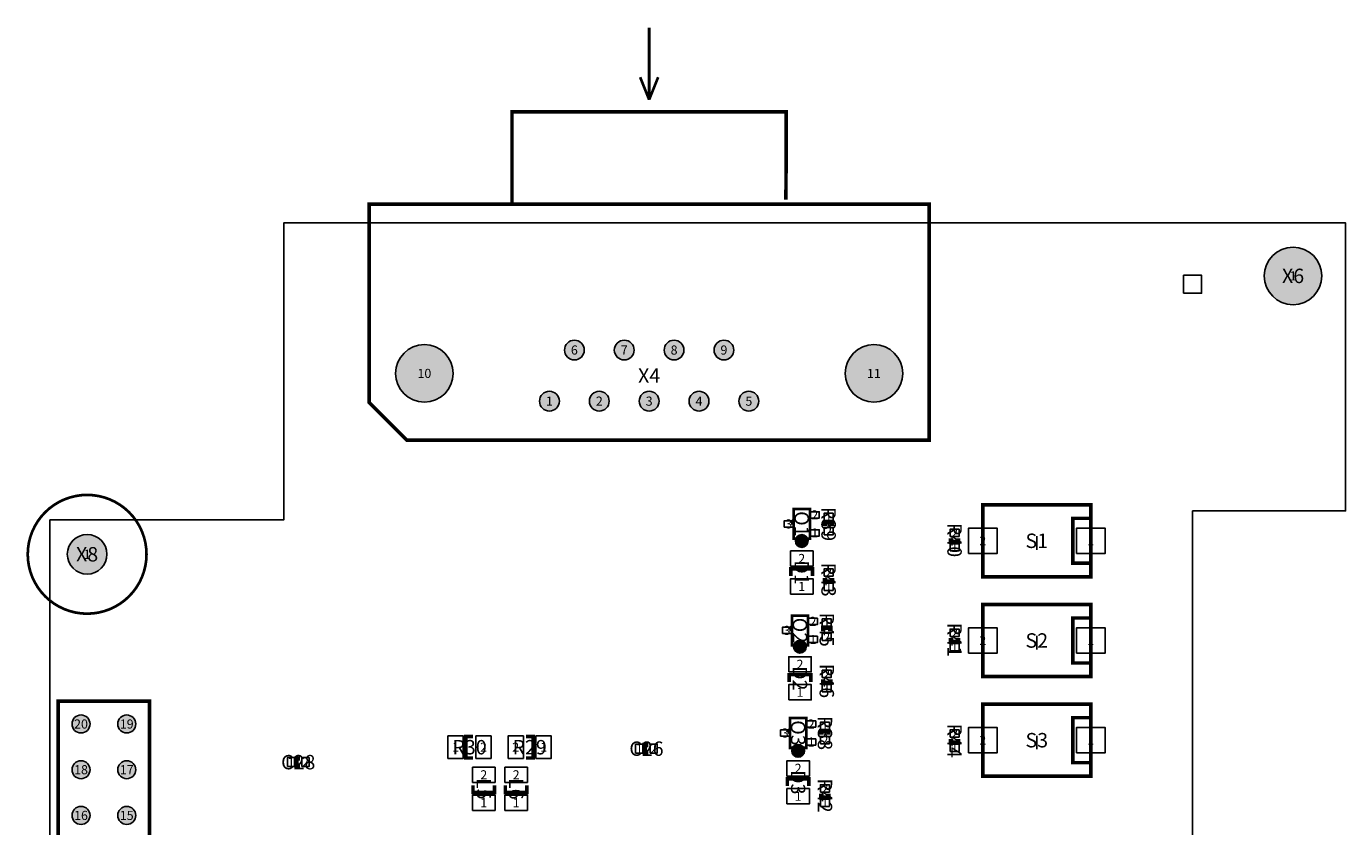
# Model space of a CAD drawing. Extents: x -1.3 to 72, y -0.3 to 82.9.
# Drawn here: x -1.3 to 72, y 38.5 to 82.9 of the extents above; entities that cross this region are included whole.
import ezdxf
from ezdxf.enums import TextEntityAlignment as Align

# ---------------------------------------------------------------- set-up
doc = ezdxf.new("R2010")
doc.units = 0
doc.header["$MEASUREMENT"] = 0
for name, color, linetype in [('ASSEMBLY_OUTLINES_TOP', 104, 'CONTINUOUS'), ('ASSEMBLY_REF_DES_TOP', 30, 'CONTINUOUS'), ('BOARD_OUTLINE', 10, 'CONTINUOUS'), ('FIDUCIAL_PADS_TOP', 81, 'CONTINUOUS'), ('PART_HOLES_LAYER_TOP', 170, 'CONTINUOUS'), ('PART_PADS_SMD_TOP', 92, 'CONTINUOUS'), ('PIN_NUMBERS_BTM', 8, 'CONTINUOUS'), ('PIN_NUMBERS_TOP', 8, 'CONTINUOUS')]:
    doc.layers.add(name, color=color, linetype=linetype)
doc.styles.add('ARIAL', font='ARIAL.TTF')
doc.styles.add('COURIER_NEW', font='COUR.TTF')

msp = doc.modelspace()

# ---------------------------------------------------------------- hatches: boundary and pattern name
at = {"layer": 'ASSEMBLY_OUTLINES_TOP'}
h = msp.add_hatch(color=256, dxfattribs=at)
edge = h.paths.add_edge_path()
edge.add_arc((41.7795, 54.33), 0.3536, 0, 360)
h = msp.add_hatch(color=256, dxfattribs=at)
edge = h.paths.add_edge_path()
edge.add_arc((41.6795, 48.45), 0.3536, 0, 360)
h = msp.add_hatch(color=256, dxfattribs=at)
edge = h.paths.add_edge_path()
edge.add_arc((41.5795, 42.67), 0.3536, 0, 360)
at = {"layer": 'PART_HOLES_LAYER_TOP'}
h = msp.add_hatch(color=256, dxfattribs=at)
edge = h.paths.add_edge_path()
edge.add_arc((69.08, 69.06), 1.6, 0, 360)
h = msp.add_hatch(color=256, dxfattribs=at)
edge = h.paths.add_edge_path()
edge.add_arc((29.145, 64.94), 0.55, 0, 360)
h = msp.add_hatch(color=256, dxfattribs=at)
edge = h.paths.add_edge_path()
edge.add_arc((31.915, 64.94), 0.55, 0, 360)
h = msp.add_hatch(color=256, dxfattribs=at)
edge = h.paths.add_edge_path()
edge.add_arc((34.685, 64.94), 0.55, 0, 360)
h = msp.add_hatch(color=256, dxfattribs=at)
edge = h.paths.add_edge_path()
edge.add_arc((37.455, 64.94), 0.55, 0, 360)
h = msp.add_hatch(color=256, dxfattribs=at)
edge = h.paths.add_edge_path()
edge.add_arc((20.81, 63.64), 1.6, 0, 360)
h = msp.add_hatch(color=256, dxfattribs=at)
edge = h.paths.add_edge_path()
edge.add_arc((45.79, 63.64), 1.6, 0, 360)
h = msp.add_hatch(color=256, dxfattribs=at)
edge = h.paths.add_edge_path()
edge.add_arc((27.76, 62.1), 0.55, 0, 360)
h = msp.add_hatch(color=256, dxfattribs=at)
edge = h.paths.add_edge_path()
edge.add_arc((30.53, 62.1), 0.55, 0, 360)
h = msp.add_hatch(color=256, dxfattribs=at)
edge = h.paths.add_edge_path()
edge.add_arc((33.3, 62.1), 0.55, 0, 360)
h = msp.add_hatch(color=256, dxfattribs=at)
edge = h.paths.add_edge_path()
edge.add_arc((36.07, 62.1), 0.55, 0, 360)
h = msp.add_hatch(color=256, dxfattribs=at)
edge = h.paths.add_edge_path()
edge.add_arc((38.84, 62.1), 0.55, 0, 360)
h = msp.add_hatch(color=256, dxfattribs=at)
edge = h.paths.add_edge_path()
edge.add_arc((2.07, 53.59), 1.1, 0, 360)
h = msp.add_hatch(color=256, dxfattribs=at)
edge = h.paths.add_edge_path()
edge.add_arc((1.73, 44.16), 0.5, 0, 360)
h = msp.add_hatch(color=256, dxfattribs=at)
edge = h.paths.add_edge_path()
edge.add_arc((4.27, 44.16), 0.5, 0, 360)
h = msp.add_hatch(color=256, dxfattribs=at)
edge = h.paths.add_edge_path()
edge.add_arc((1.73, 41.62), 0.5, 0, 360)
h = msp.add_hatch(color=256, dxfattribs=at)
edge = h.paths.add_edge_path()
edge.add_arc((4.27, 41.62), 0.5, 0, 360)
h = msp.add_hatch(color=256, dxfattribs=at)
edge = h.paths.add_edge_path()
edge.add_arc((1.73, 39.08), 0.5, 0, 360)
h = msp.add_hatch(color=256, dxfattribs=at)
edge = h.paths.add_edge_path()
edge.add_arc((4.27, 39.08), 0.5, 0, 360)

# ---------------------------------------------------------------- linework, layer by layer
at = {"layer": 'ASSEMBLY_OUTLINES_TOP'}
for points, const_width in [([(33.3, 78.85), (33.3, 82.85)], 0.15), ([(33.3, 78.85), (32.8, 80.1)], 0.15), ([(33.3, 78.85), (33.8, 80.1)], 0.15), ([(40.9, 73.3), (40.92, 78.175), (25.68, 78.175), (25.68, 73.095)], 0.2), ([(43.47, 55.17), (43.47, 55.37), (43.07, 55.37), (43.07, 55.17)], 0.25), ([(57.84, 53.09), (56.84, 53.09), (56.84, 55.59), (57.84, 55.59)], 0.2), ([(50.07, 54.48), (50.07, 54.28), (50.47, 54.28), (50.47, 54.48)], 0.25), ([(41.1795, 52.38), (41.1795, 52.78), (42.3795, 52.78), (42.3795, 52.38)], 0.2), ([(43.07, 52.28), (43.07, 52.08), (43.47, 52.08), (43.47, 52.28)], 0.25), ([(57.84, 47.55), (56.84, 47.55), (56.84, 50.05), (57.84, 50.05)], 0.2), ([(43.37, 49.3), (43.37, 49.5), (42.97, 49.5), (42.97, 49.3)], 0.25), ([(50.07, 48.93), (50.07, 48.73), (50.47, 48.73), (50.47, 48.93)], 0.25), ([(41.0795, 46.5), (41.0795, 46.9), (42.2795, 46.9), (42.2795, 46.5)], 0.2), ([(42.97, 46.65), (42.97, 46.45), (43.37, 46.45), (43.37, 46.65)], 0.25), ([(57.84, 42.01), (56.84, 42.01), (56.84, 44.51), (57.84, 44.51)], 0.2), ([(23.52, 42.27), (23.12, 42.27), (23.12, 43.47), (23.52, 43.47)], 0.2), ([(26.46, 43.47), (26.86, 43.47), (26.86, 42.27), (26.46, 42.27)], 0.2), ([(43.27, 43.56), (43.27, 43.76), (42.87, 43.76), (42.87, 43.56)], 0.25), ([(50.07, 43.33), (50.07, 43.13), (50.47, 43.13), (50.47, 43.33)], 0.25), ([(33.25, 42.99), (33.05, 42.99), (33.05, 42.59), (33.25, 42.59)], 0.25), ([(13.9, 42.24), (13.7, 42.24), (13.7, 41.84), (13.9, 41.84)], 0.25), ([(40.9795, 40.72), (40.9795, 41.12), (42.1795, 41.12), (42.1795, 40.72)], 0.2), ([(24.71, 40.76), (24.71, 40.36), (23.51, 40.36), (23.51, 40.76)], 0.2), ([(26.51, 40.76), (26.51, 40.36), (25.31, 40.36), (25.31, 40.76)], 0.2), ([(42.87, 40.28), (42.87, 40.08), (43.27, 40.08), (43.27, 40.28)], 0.25)]:
    msp.add_lwpolyline(points, dxfattribs=dict(at, const_width=const_width))
for points, const_width in [([(48.8575, 73.045), (48.8575, 59.925), (19.8425, 59.925), (17.7425, 62.025), (17.7425, 73.045)], 0.2), ([(41.3295, 54.455), (41.3295, 56.105), (42.2295, 56.105), (42.2295, 54.455)], 0.15), ([(57.84, 54.34), (57.84, 56.34), (51.84, 56.34), (51.84, 54.34), (51.84, 52.34), (57.84, 52.34)], 0.2), ([(57.84, 48.8), (57.84, 50.8), (51.84, 50.8), (51.84, 48.8), (51.84, 46.8), (57.84, 46.8)], 0.2), ([(41.2295, 48.535), (41.2295, 50.185), (42.1295, 50.185), (42.1295, 48.535)], 0.15), ([(4.27, 20.03), (0.46, 20.03), (0.46, 45.43), (5.54, 45.43), (5.54, 21.3)], 0.2), ([(57.84, 43.26), (57.84, 45.26), (51.84, 45.26), (51.84, 43.26), (51.84, 41.26), (57.84, 41.26)], 0.2), ([(41.1295, 42.835), (41.1295, 44.485), (42.0295, 44.485), (42.0295, 42.835)], 0.15)]:
    msp.add_lwpolyline(points, close=True, dxfattribs=dict(at, const_width=const_width))
at = {"layer": 'ASSEMBLY_OUTLINES_TOP', "const_width": 0.15}
msp.add_lwpolyline([(-1.23, 53.59, -1), (5.37, 53.59, -1)], format="xyb", close=True, dxfattribs=at)
at = {"layer": 'ASSEMBLY_OUTLINES_TOP'}
for points in [[(54.84, 53.84), (54.84, 54.59)], [(54.84, 48.3), (54.84, 49.05)], [(54.84, 42.76), (54.84, 43.51)]]:
    msp.add_lwpolyline(points, dxfattribs=at)
for centre in [(41.7795, 54.33), (41.6795, 48.45), (41.5795, 42.67)]:
    msp.add_circle(centre, 0.3536, dxfattribs=at)
at = {"layer": 'BOARD_OUTLINE'}
msp.add_lwpolyline([(0, 0), (0, 55.5), (13, 55.5), (13, 72), (72, 72), (72, 56), (63.5, 56), (63.5, 30), (72, 30), (72, 0)], close=True, dxfattribs=at)
at = {"layer": 'FIDUCIAL_PADS_TOP'}
msp.add_lwpolyline([(63, 68.1), (63, 69.1), (64, 69.1), (64, 68.1)], close=True, dxfattribs=at)
at = {"layer": 'PART_HOLES_LAYER_TOP'}
for centre, radius in [((69.08, 69.06), 1.6), ((29.145, 64.94), 0.55), ((31.915, 64.94), 0.55), ((34.685, 64.94), 0.55), ((37.455, 64.94), 0.55), ((20.81, 63.64), 1.6), ((45.79, 63.64), 1.6), ((27.76, 62.1), 0.55), ((30.53, 62.1), 0.55), ((33.3, 62.1), 0.55), ((36.07, 62.1), 0.55), ((38.84, 62.1), 0.55), ((2.07, 53.59), 1.1), ((1.73, 44.16), 0.5), ((4.27, 44.16), 0.5), ((1.73, 41.62), 0.5), ((4.27, 41.62), 0.5), ((1.73, 39.08), 0.5), ((4.27, 39.08), 0.5)]:
    msp.add_circle(centre, radius, dxfattribs=at)
at = {"layer": 'PART_PADS_SMD_TOP'}
for points in [[(42.253, 55.605), (42.253, 55.955), (42.753, 55.955), (42.753, 55.605)], [(43.02, 55.47), (43.02, 55.87), (43.52, 55.87), (43.52, 55.47)], [(40.806, 55.105), (40.806, 55.455), (41.306, 55.455), (41.306, 55.105)], [(43.02, 54.67), (43.02, 55.07), (43.52, 55.07), (43.52, 54.67)], [(50.02, 54.58), (50.02, 54.98), (50.52, 54.98), (50.52, 54.58)], [(51.04, 53.64), (51.04, 55.04), (52.64, 55.04), (52.64, 53.64)], [(57.04, 53.64), (57.04, 55.04), (58.64, 55.04), (58.64, 53.64)], [(42.253, 54.605), (42.253, 54.955), (42.753, 54.955), (42.753, 54.605)], [(41.1545, 52.93), (41.1545, 53.78), (42.4045, 53.78), (42.4045, 52.93)], [(50.02, 53.78), (50.02, 54.18), (50.52, 54.18), (50.52, 53.78)], [(43.02, 52.38), (43.02, 52.78), (43.52, 52.78), (43.52, 52.38)], [(41.1545, 51.38), (41.1545, 52.23), (42.4045, 52.23), (42.4045, 51.38)], [(43.02, 51.58), (43.02, 51.98), (43.52, 51.98), (43.52, 51.58)], [(42.153, 49.685), (42.153, 50.035), (42.653, 50.035), (42.653, 49.685)], [(42.92, 49.6), (42.92, 50), (43.42, 50), (43.42, 49.6)], [(40.706, 49.185), (40.706, 49.535), (41.206, 49.535), (41.206, 49.185)], [(42.92, 48.8), (42.92, 49.2), (43.42, 49.2), (43.42, 48.8)], [(50.02, 49.03), (50.02, 49.43), (50.52, 49.43), (50.52, 49.03)], [(51.04, 48.1), (51.04, 49.5), (52.64, 49.5), (52.64, 48.1)], [(57.04, 48.1), (57.04, 49.5), (58.64, 49.5), (58.64, 48.1)], [(42.153, 48.685), (42.153, 49.035), (42.653, 49.035), (42.653, 48.685)], [(50.02, 48.23), (50.02, 48.63), (50.52, 48.63), (50.52, 48.23)], [(41.0545, 47.05), (41.0545, 47.9), (42.3045, 47.9), (42.3045, 47.05)], [(42.92, 46.75), (42.92, 47.15), (43.42, 47.15), (43.42, 46.75)], [(41.0545, 45.5), (41.0545, 46.35), (42.3045, 46.35), (42.3045, 45.5)], [(42.92, 45.95), (42.92, 46.35), (43.42, 46.35), (43.42, 45.95)], [(42.053, 43.985), (42.053, 44.335), (42.553, 44.335), (42.553, 43.985)], [(42.82, 43.86), (42.82, 44.26), (43.32, 44.26), (43.32, 43.86)], [(22.12, 42.245), (22.12, 43.495), (22.97, 43.495), (22.97, 42.245)], [(23.67, 42.245), (23.67, 43.495), (24.52, 43.495), (24.52, 42.245)], [(25.46, 42.245), (25.46, 43.495), (26.31, 43.495), (26.31, 42.245)], [(27.01, 42.245), (27.01, 43.495), (27.86, 43.495), (27.86, 42.245)], [(40.606, 43.485), (40.606, 43.835), (41.106, 43.835), (41.106, 43.485)], [(42.053, 42.985), (42.053, 43.335), (42.553, 43.335), (42.553, 42.985)], [(42.82, 43.06), (42.82, 43.46), (43.32, 43.46), (43.32, 43.06)], [(50.02, 43.43), (50.02, 43.83), (50.52, 43.83), (50.52, 43.43)], [(51.04, 42.56), (51.04, 43.96), (52.64, 43.96), (52.64, 42.56)], [(57.04, 42.56), (57.04, 43.96), (58.64, 43.96), (58.64, 42.56)], [(32.55, 42.54), (32.55, 43.04), (32.95, 43.04), (32.95, 42.54)], [(33.35, 42.54), (33.35, 43.04), (33.75, 43.04), (33.75, 42.54)], [(50.02, 42.63), (50.02, 43.03), (50.52, 43.03), (50.52, 42.63)], [(13.2, 41.79), (13.2, 42.29), (13.6, 42.29), (13.6, 41.79)], [(14, 41.79), (14, 42.29), (14.4, 42.29), (14.4, 41.79)], [(40.9545, 41.27), (40.9545, 42.12), (42.2045, 42.12), (42.2045, 41.27)], [(23.485, 40.91), (23.485, 41.76), (24.735, 41.76), (24.735, 40.91)], [(25.285, 40.91), (25.285, 41.76), (26.535, 41.76), (26.535, 40.91)], [(40.9545, 39.72), (40.9545, 40.57), (42.2045, 40.57), (42.2045, 39.72)], [(42.82, 40.38), (42.82, 40.78), (43.32, 40.78), (43.32, 40.38)], [(23.485, 39.36), (23.485, 40.21), (24.735, 40.21), (24.735, 39.36)], [(25.285, 39.36), (25.285, 40.21), (26.535, 40.21), (26.535, 39.36)], [(42.82, 39.58), (42.82, 39.98), (43.32, 39.98), (43.32, 39.58)]]:
    msp.add_lwpolyline(points, close=True, dxfattribs=at)

# ---------------------------------------------------------------- texts
at = {"layer": 'ASSEMBLY_REF_DES_TOP', "style": 'ARIAL'}
for s, p in [('X6', (69.08, 69.06)), ('X4', (33.3, 63.52)), ('S1', (54.84, 54.34)), ('X8', (2.07, 53.59)), ('S2', (54.84, 48.8)), ('R30', (23.32, 42.87)), ('R29', (26.66, 42.87)), ('S3', (54.84, 43.26)), ('C26', (33.15, 42.79)), ('C28', (13.8, 42.04))]:
    msp.add_text(s, height=0.8, dxfattribs=at).set_placement(p, align=Align.MIDDLE_CENTER)
for s, p in [('Q1', (41.7795, 55.28)), ('R39', (43.27, 55.27)), ('R40', (50.27, 54.38)), ('D1', (41.7795, 52.58)), ('R43', (43.27, 52.18)), ('Q2', (41.6795, 49.36)), ('R45', (43.17, 49.4)), ('R41', (50.27, 48.83)), ('D2', (41.6795, 46.7)), ('R46', (43.17, 46.55)), ('Q3', (41.5795, 43.66)), ('R38', (43.07, 43.66)), ('R44', (50.27, 43.23)), ('D3', (41.5795, 40.92)), ('L5', (24.11, 40.56)), ('L6', (25.91, 40.56)), ('R42', (43.07, 40.18))]:
    msp.add_text(s, height=0.8, rotation=270, dxfattribs=at).set_placement(p, align=Align.MIDDLE_CENTER)
at = {"layer": 'PIN_NUMBERS_BTM', "style": 'COURIER_NEW'}
for s, p in [('1', (69.08, 69.06)), ('6', (29.145, 64.94)), ('7', (31.915, 64.94)), ('8', (34.685, 64.94)), ('9', (37.455, 64.94)), ('10', (20.81, 63.64)), ('11', (45.79, 63.64)), ('1', (27.76, 62.1)), ('2', (30.53, 62.1)), ('3', (33.3, 62.1)), ('4', (36.07, 62.1)), ('5', (38.84, 62.1)), ('2', (42.503, 55.78)), ('1', (43.27, 55.67)), ('3', (41.056, 55.28)), ('1', (42.503, 54.78)), ('2', (43.27, 54.87)), ('2', (50.27, 54.78)), ('2', (51.84, 54.34)), ('1', (57.84, 54.34)), ('1', (2.07, 53.59)), ('2', (41.7795, 53.355)), ('1', (50.27, 53.98)), ('2', (43.27, 52.58)), ('1', (41.7795, 51.805)), ('1', (43.27, 51.78)), ('2', (42.403, 49.86)), ('1', (43.17, 49.8)), ('3', (40.956, 49.36)), ('2', (43.17, 49)), ('2', (50.27, 49.23)), ('1', (42.403, 48.86)), ('1', (50.27, 48.43)), ('2', (51.84, 48.8)), ('1', (57.84, 48.8)), ('2', (41.6795, 47.475)), ('2', (43.17, 46.95)), ('1', (43.17, 46.15)), ('1', (41.6795, 45.925)), ('20', (1.73, 44.16)), ('19', (4.27, 44.16)), ('2', (42.303, 44.16)), ('1', (43.07, 44.06)), ('3', (40.856, 43.66)), ('1', (42.303, 43.16)), ('2', (43.07, 43.26)), ('2', (50.27, 43.63)), ('2', (51.84, 43.26)), ('1', (57.84, 43.26)), ('1', (22.545, 42.87)), ('2', (24.095, 42.87)), ('2', (25.885, 42.87)), ('1', (27.435, 42.87)), ('1', (32.75, 42.79)), ('2', (33.55, 42.79)), ('1', (50.27, 42.83)), ('18', (1.73, 41.62)), ('17', (4.27, 41.62)), ('1', (13.4, 42.04)), ('2', (14.2, 42.04)), ('2', (41.5795, 41.695)), ('2', (24.11, 41.335)), ('2', (25.91, 41.335)), ('1', (41.5795, 40.145)), ('2', (43.07, 40.58)), ('1', (24.11, 39.785)), ('1', (25.91, 39.785)), ('1', (43.07, 39.78)), ('16', (1.73, 39.08)), ('15', (4.27, 39.08))]:
    msp.add_text(s, height=0.508, dxfattribs=at).set_placement(p, align=Align.MIDDLE_CENTER)
at = {"layer": 'PIN_NUMBERS_TOP', "style": 'COURIER_NEW'}
for s, p in [('1', (69.08, 69.06)), ('6', (29.145, 64.94)), ('7', (31.915, 64.94)), ('8', (34.685, 64.94)), ('9', (37.455, 64.94)), ('10', (20.81, 63.64)), ('11', (45.79, 63.64)), ('1', (27.76, 62.1)), ('2', (30.53, 62.1)), ('3', (33.3, 62.1)), ('4', (36.07, 62.1)), ('5', (38.84, 62.1)), ('2', (42.503, 55.78)), ('1', (43.27, 55.67)), ('3', (41.056, 55.28)), ('1', (42.503, 54.78)), ('2', (43.27, 54.87)), ('2', (50.27, 54.78)), ('2', (51.84, 54.34)), ('1', (57.84, 54.34)), ('1', (2.07, 53.59)), ('2', (41.7795, 53.355)), ('1', (50.27, 53.98)), ('2', (43.27, 52.58)), ('1', (41.7795, 51.805)), ('1', (43.27, 51.78)), ('2', (42.403, 49.86)), ('1', (43.17, 49.8)), ('3', (40.956, 49.36)), ('2', (43.17, 49)), ('2', (50.27, 49.23)), ('1', (42.403, 48.86)), ('1', (50.27, 48.43)), ('2', (51.84, 48.8)), ('1', (57.84, 48.8)), ('2', (41.6795, 47.475)), ('2', (43.17, 46.95)), ('1', (43.17, 46.15)), ('1', (41.6795, 45.925)), ('20', (1.73, 44.16)), ('19', (4.27, 44.16)), ('2', (42.303, 44.16)), ('1', (43.07, 44.06)), ('3', (40.856, 43.66)), ('1', (42.303, 43.16)), ('2', (43.07, 43.26)), ('2', (50.27, 43.63)), ('2', (51.84, 43.26)), ('1', (57.84, 43.26)), ('1', (22.545, 42.87)), ('2', (24.095, 42.87)), ('2', (25.885, 42.87)), ('1', (27.435, 42.87)), ('1', (32.75, 42.79)), ('2', (33.55, 42.79)), ('1', (50.27, 42.83)), ('18', (1.73, 41.62)), ('17', (4.27, 41.62)), ('1', (13.4, 42.04)), ('2', (14.2, 42.04)), ('2', (41.5795, 41.695)), ('2', (24.11, 41.335)), ('2', (25.91, 41.335)), ('1', (41.5795, 40.145)), ('2', (43.07, 40.58)), ('1', (24.11, 39.785)), ('1', (25.91, 39.785)), ('1', (43.07, 39.78)), ('16', (1.73, 39.08)), ('15', (4.27, 39.08))]:
    msp.add_text(s, height=0.508, dxfattribs=at).set_placement(p, align=Align.MIDDLE_CENTER)

doc.saveas('drawing.dxf')
